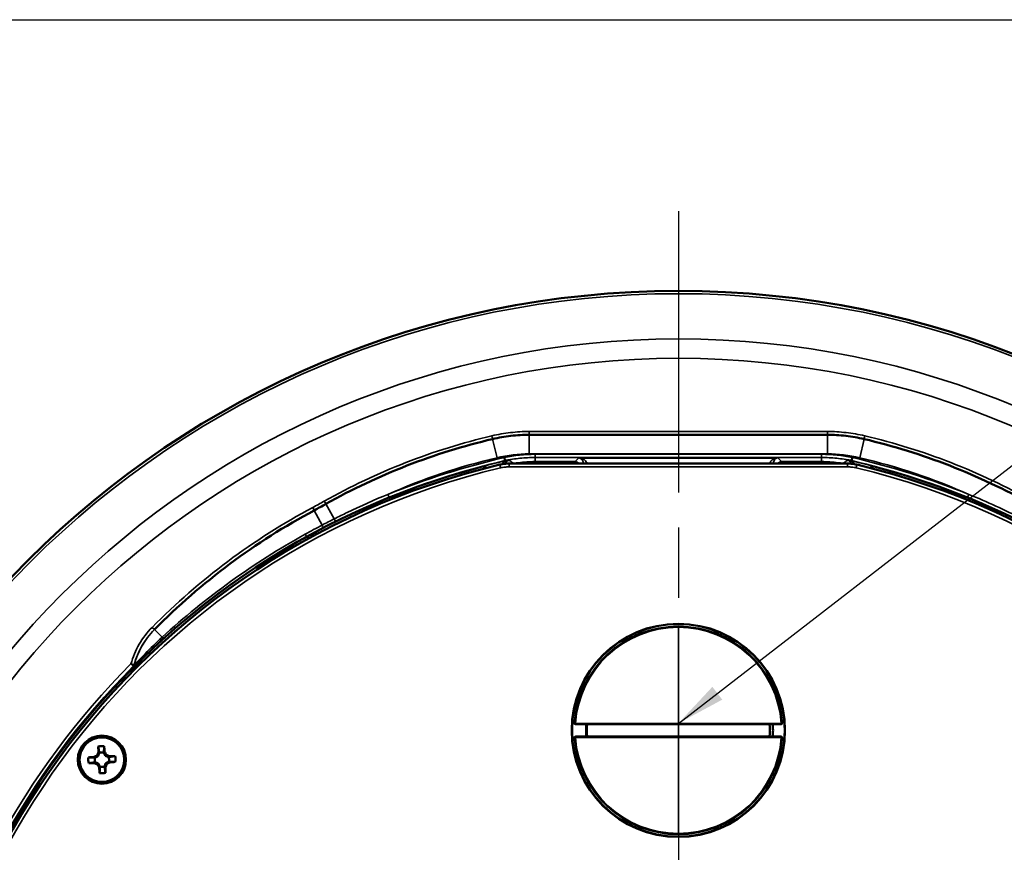
# Model space of a CAD drawing. Units: inches. Extents: x -18 to 804, y -173 to 42.
# Drawn here: x 538 to 543, y 39 to 42 of the extents above; entities that cross this region are included whole.
import ezdxf
from ezdxf.enums import TextEntityAlignment as Align

# ---------------------------------------------------------------- set-up
doc = ezdxf.new("R2010")
doc.units = ezdxf.units.IN
doc.header["$LTSCALE"] = 2.857143
doc.header["$MEASUREMENT"] = 0
doc.linetypes.add('CHAIN', pattern=[0.7087, 0.4724, -0.0591, 0.1181, -0.0591])
for name, color, linetype, lineweight in [('Border (ANSI)', 7, 'Continuous', 25), ('Roll Centerline', 7, 'CHAIN', 25), ('Symbol (ANSI)', 7, 'Continuous', 25), ('Title (ANSI)', 7, 'Continuous', 50), ('Visible (ANSI)', 7, 'Continuous', 50), ('Visible Narrow (ANSI)', 7, 'Continuous', 35)]:
    doc.layers.add(name, color=color, linetype=linetype, lineweight=lineweight)
doc.styles.add('Note Text (ANSI)', font='tahoma.ttf')
doc.styles.get("Standard").update_dxf_attribs({"font": 'tahoma.ttf'})
doc.dimstyles.new('Default (ANSI)$7', dxfattribs={"dimscale": 2.857143, "dimtxt": 0.12, "dimasz": 0.07874, "dimexe": 0.125, "dimexo": 0.0625, "dimgap": 0.031496, "dimtad": 0, "dimtih": 1, "dimtoh": 1, "dimrnd": 1e-08, "dimzin": 4, "dimdsep": 46, "dimtxsty": 'Note Text (ANSI)', "dimcen": 0.09, "dimdle": 0.393701, "dimclrd": 256, "dimclre": 256, "dimclrt": 256, "dimadec": 0, "dimazin": 1, "dimtfac": 1, "dimtofl": 0, "dimtmove": 0, "dimatfit": 3, "dimfxl": 1, "dimtolj": 1, "dimtzin": 4, "dimlwd": 25, "dimlwe": -1, "dimarcsym": 0})

# ---------------------------------------------------------------- blocks, each defined once
blk = doc.blocks.new('Borders Customer Border')
at = {"layer": 'Border (ANSI)'}
blk.add_line((0.3225, 10.6775), (16.6775, 10.6775), dxfattribs=at)
at = {"layer": 'Border (ANSI)', "lineweight": 30, "flags": 2}
blk.add_attdef('CAT.NOS.', text='', height=0.125, rotation=270, dxfattribs=at).set_placement((16.4019, 9.2185), align=Align.MIDDLE_LEFT)
at = {"layer": 'Border (ANSI)', "lineweight": 30, "width": 1.3, "flags": 58}
for tag, p in [('REPAIRABLE_(X)', (16.4525, 5.66)), ('NON-REPAIRABLE_(X)', (16.4525, 4.035))]:
    blk.add_attdef(tag, text='', height=0.125, rotation=270, dxfattribs=at).set_placement(p, align=Align.MIDDLE_CENTER)
at = {"layer": 'Border (ANSI)', "lineweight": 30, "flags": 58}
for tag, height, p in [('PART_NUMBER', 0.2, (16.4525, 2.0225)), ('REV._^MNO.', 0.18, (16.4525, 0.5475))]:
    blk.add_attdef(tag, text='', height=height, rotation=270, dxfattribs=at).set_placement(p, align=Align.MIDDLE_CENTER)
at = {"layer": 'Title (ANSI)', "lineweight": 30, "flags": 104}
for tag, height, p in [('TITLE', 0.12, (14.5085, 1.7225)), ('SCALE', 0.08, (15.8562, 0.5727)), ('CREATION_DATE', 0.08, (15.8562, 0.4043))]:
    blk.add_attdef(tag, text='', height=height, dxfattribs=at).set_placement(p, align=Align.MIDDLE_CENTER)

msp = doc.modelspace()

# ---------------------------------------------------------------- linework, layer by layer
at = {"layer": 'Roll Centerline', "linetype": 'CHAIN', "ltscale": 0.952448}
msp.add_line((541.34078, 41.54564), (541.34078, 32.4188), dxfattribs=at)
at = {"layer": 'Visible (ANSI)'}
for p, q in [((540.66012, 40.52344), (542.02144, 40.52344)), ((542.11371, 40.39201), (540.56784, 40.39201)), ((542.13214, 40.4051), (542.13214, 40.4051)), ((541.34078, 39.20118), (540.87093, 39.20118)), ((541.81062, 39.20118), (541.34078, 39.20118)), ((540.87093, 39.14414), (541.34078, 39.14414)), ((541.34078, 39.14414), (541.81062, 39.14414)), ((538.6926, 39.07306), (538.69661, 39.06942)), ((538.71739, 39.07042), (538.72103, 39.07442)), ((538.67686, 39.04769), (538.67286, 39.05133)), ((538.67421, 39.0229), (538.67785, 39.02691)), ((538.68661, 39.05867), (538.69099, 39.05469)), ((538.72837, 39.06067), (538.72439, 39.05628)), ((538.74276, 39.05467), (538.73912, 39.05067)), ((538.74011, 39.02989), (538.74412, 39.02625)), ((538.6886, 39.01691), (538.69259, 39.02129)), ((538.69958, 39.00716), (538.69594, 39.00316)), ((538.72437, 39.00452), (538.72037, 39.00816)), ((538.73037, 39.01891), (538.72598, 39.02289))]:
    msp.add_line(p, q, dxfattribs=at)
for centre, radius in [((541.34078, 36.98222), 4.19835), ((541.34078, 39.17266), 0.48682), ((541.34078, 39.17266), 0.48555), ((538.70849, 39.03879), 0.1099), ((538.70849, 39.03879), 0.10952), ((538.70849, 39.03879), 0.10222), ((538.70849, 39.03879), 0.10186)]:
    msp.add_circle(centre, radius, dxfattribs=at)
for centre, radius, start, end in [((541.34078, 36.98222), 3.51201, 104.75565, 261.10728), ((541.34078, 36.98222), 3.50106, 103.46866, 76.53134), ((540.45, 40.36428), 0.0146, 29.11737, 104.75565), ((541.34078, 36.98222), 3.51201, 278.89272, 75.24435), ((542.23156, 40.36428), 0.0146, 75.24435, 150.88263), ((541.34078, 39.17266), 0.4746, 3.91715, 176.08285), ((540.87093, 39.20484), 0.00365, 176.08285, 270), ((541.34078, 39.17266), 0.42166, 176.12151, 183.87849), ((541.34078, 39.17266), 0.41764, 176.08416, 183.91584), ((541.34078, 39.17266), 0.41764, 356.08416, 3.91584), ((541.61093, 39.17266), 0.16217, 359.99962, 10.12997), ((541.34687, 39.18935), 0.42656, 353.91664, 357.75808), ((541.81062, 39.20484), 0.00365, 270, 3.91715), ((540.87093, 39.14049), 0.00365, 90, 183.91715), ((541.34078, 39.17266), 0.4746, 183.91715, 356.08285), ((541.81062, 39.14049), 0.00365, 356.08285, 90), ((538.70849, 39.03879), 0.06219, 80.25298, 105.22202), ((538.70849, 39.03879), 0.03286, 74.27583, 111.19874), ((538.70849, 39.03879), 0.06219, 170.25303, 195.22198), ((538.70849, 39.03879), 0.03286, 164.27583, 201.19874), ((538.70849, 39.03879), 0.03286, 344.27583, 21.19874), ((538.70849, 39.03879), 0.06219, 350.25254, 15.22158), ((538.70849, 39.03879), 0.03286, 254.27583, 291.19874), ((538.70849, 39.03879), 0.06219, 260.25259, 285.22154)]:
    msp.add_arc(centre, radius, start, end, dxfattribs=at)
for centre, major_axis, ratio, start_param, end_param in [((538.69907, 39.04265), (-0.08489, -0.20737), 0.0786765, 4.5974557, 4.6672549), ((538.70701, 39.03875), (0.0068, -0.22419), 0.0603046, 4.4394069, 4.5568986), ((538.70996, 39.03889), (0.01462, -0.22382), 0.0603046, 1.7262871, 1.8437792), ((538.71749, 39.04352), (0.10429, -0.19832), 0.0786765, 1.6159376, 1.6857368), ((538.70839, 39.04026), (0.22382, 0.01462), 0.0603046, 1.7263041, 1.8437946), ((538.70375, 39.04779), (0.19832, 0.10429), 0.0786765, 1.615953, 1.6857523), ((538.71234, 39.0482), (-0.20737, 0.08489), 0.0786765, 4.5974485, 4.6672477), ((538.71322, 39.02979), (-0.19832, -0.10429), 0.0786765, 1.6159304, 1.6857296), ((538.70844, 39.04026), (-0.22419, -0.0068), 0.0603046, 4.4394062, 4.5568982), ((538.70858, 39.03732), (-0.22382, -0.01462), 0.0603046, 1.7262868, 1.8437784), ((538.70853, 39.03731), (0.22419, 0.0068), 0.0603046, 4.4393915, 4.5568816), ((538.70463, 39.02938), (0.20737, -0.08489), 0.0786765, 4.5974402, 4.6672395), ((538.69948, 39.03406), (-0.10429, 0.19832), 0.0786765, 1.6159458, 1.6857451), ((538.70701, 39.0387), (-0.01462, 0.22382), 0.0603046, 1.7263037, 1.8437938), ((538.7179, 39.03494), (0.08489, 0.20737), 0.0786765, 4.5974331, 4.6672323), ((538.70996, 39.03884), (-0.0068, 0.22419), 0.0603046, 4.4393907, 4.5568812)]:
    msp.add_ellipse(centre, major_axis=major_axis, ratio=ratio, start_param=start_param, end_param=end_param, dxfattribs=at)
for points, knots in [([(540.49267, 40.50397), (540.52008, 40.51043), (540.54786, 40.5153), (540.6038, 40.5218), (540.63196, 40.52344), (540.66012, 40.52344)], [-0.5994985, -0.5994985, -0.5994985, -0.5994985, -0.29974925, -0.29974925, 0, 0, 0, 0]), ([(542.02144, 40.52344), (542.0496, 40.52344), (542.07776, 40.5218), (542.1337, 40.5153), (542.16148, 40.51043), (542.18889, 40.50397)], [-0.5994985, -0.5994985, -0.5994985, -0.5994985, -0.29974925, -0.29974925, 0, 0, 0, 0]), ([(539.73146, 40.20722), (539.85055, 40.27416), (539.97435, 40.33272), (540.22892, 40.43197), (540.35969, 40.47264), (540.49267, 40.50397)], [0, 0, 0, 0, 1.4328662, 1.4328662, 2.8657324, 2.8657324, 2.8657324, 2.8657324]), ([(542.18889, 40.50397), (542.32186, 40.47264), (542.45263, 40.43197), (542.7072, 40.33272), (542.831, 40.27416), (542.95009, 40.20722)], [0, 0, 0, 0, 1.4328662, 1.4328662, 2.8657324, 2.8657324, 2.8657324, 2.8657324]), ([(540.56784, 40.39201), (540.56069, 40.39201), (540.55354, 40.39159), (540.53934, 40.38991), (540.53229, 40.38866), (540.52533, 40.38699)], [0, 0, 0, 0, 0.07464561, 0.07464561, 0.14929122, 0.14929122, 0.14929122, 0.14929122]), ([(540.54942, 40.4051), (540.54941, 40.40515), (540.54932, 40.40556), (540.54898, 40.40706), (540.54874, 40.40813), (540.54815, 40.41081), (540.5478, 40.41238), (540.54705, 40.41574), (540.54666, 40.41749), (540.54626, 40.41928), (540.54626, 40.41931), (540.54625, 40.41935)], [0, 0, 0, 0, 0.019844107, 0.019844107, 0.039688611, 0.039688611, 0.059533833, 0.059533833, 0.078343469, 0.078343469, 0.078707771, 0.078707771, 0.078707771, 0.078707771]), ([(540.55001, 40.40462), (540.55001, 40.40462), (540.55001, 40.40462), (540.55001, 40.40462), (540.55001, 40.40462), (540.55002, 40.40462), (540.55002, 40.40462), (540.55003, 40.40462), (540.55005, 40.40462), (540.55012, 40.40464), (540.55017, 40.40464), (540.55029, 40.40467), (540.55037, 40.40468), (540.55058, 40.40472), (540.55073, 40.40475), (540.55113, 40.40483), (540.55143, 40.40489), (540.55223, 40.40505), (540.55282, 40.40517), (540.55439, 40.40548), (540.55556, 40.40572), (540.55865, 40.40632), (540.56097, 40.40677), (540.56332, 40.40721)], [-0.46627243, -0.46627243, -0.46627243, -0.46627243, -0.466227145, -0.466227145, -0.466141719, -0.466141719, -0.46600738, -0.46600738, -0.465329502, -0.465329502, -0.464484849, -0.464484849, -0.463321886, -0.463321886, -0.461427079, -0.461427079, -0.457898702, -0.457898702, -0.451161846, -0.451161846, -0.438050799, -0.438050799, -0.412282425, -0.412282425, -0.412282425, -0.412282425]), ([(540.56332, 40.40721), (540.56351, 40.40724), (540.5637, 40.40728), (540.56482, 40.40748), (540.56572, 40.40764), (540.56722, 40.4079), (540.56772, 40.40797), (540.56812, 40.40803), (540.56813, 40.40803), (540.56813, 40.40803)], [0, 0, 0, 0, 0.002075981, 0.002075981, 0.012257987, 0.012257987, 0.021511709, 0.021511709, 0.021652331, 0.021652331, 0.021652331, 0.021652331]), ([(542.11342, 40.40803), (542.11343, 40.40803), (542.11344, 40.40803), (542.11371, 40.40799), (542.11401, 40.40794), (542.11467, 40.40784), (542.115, 40.40778), (542.11624, 40.40757), (542.11723, 40.40739), (542.11824, 40.40721)], [-0.000113544, -0.000113544, -0.000113544, -0.000113544, 0, 0, 0.00513501, 0.00513501, 0.009665067, 0.009665067, 0.020584373, 0.020584373, 0.020584373, 0.020584373]), ([(542.15622, 40.38699), (542.14926, 40.38866), (542.14222, 40.38991), (542.12801, 40.39159), (542.12086, 40.39201), (542.11371, 40.39201)], [0, 0, 0, 0, 0.07464562, 0.07464562, 0.14929122, 0.14929122, 0.14929122, 0.14929122]), ([(542.11824, 40.40721), (542.12228, 40.40645), (542.1258, 40.40576), (542.12901, 40.40512), (542.12988, 40.40494), (542.13075, 40.40477), (542.13098, 40.40472), (542.13125, 40.40467), (542.13133, 40.40466), (542.13143, 40.40464), (542.13147, 40.40463), (542.13151, 40.40462), (542.13153, 40.40462), (542.13154, 40.40462), (542.13154, 40.40462), (542.13154, 40.40462), (542.13154, 40.40462), (542.13154, 40.40462), (542.13154, 40.40462), (542.13154, 40.40462)], [-0.77387647, -0.77387647, -0.77387647, -0.77387647, -0.65799808, -0.65799808, -0.6152152, -0.6152152, -0.59933498, -0.59933498, -0.59211034, -0.59211034, -0.5881411, -0.5881411, -0.58523681, -0.58523681, -0.58427642, -0.58427642, -0.58378147, -0.58378147, -0.58353785, -0.58353785, -0.58353785, -0.58353785]), ([(542.13531, 40.41935), (542.1353, 40.41931), (542.13529, 40.41928), (542.13489, 40.41749), (542.13451, 40.41574), (542.13376, 40.41238), (542.13341, 40.41081), (542.13281, 40.40813), (542.13257, 40.40706), (542.13224, 40.40556), (542.13215, 40.40515), (542.13214, 40.4051)], [-0.000364303, -0.000364303, -0.000364303, -0.000364303, 0, 0, 0.018809662, 0.018809662, 0.038654911, 0.038654911, 0.058499442, 0.058499442, 0.078343576, 0.078343576, 0.078343576, 0.078343576]), ([(539.67817, 40.17799), (539.6871, 40.18277), (539.69601, 40.18759), (539.71377, 40.19734), (539.72263, 40.20225), (539.73146, 40.20722)], [0, 0, 0, 0, 0.10519574, 0.10519574, 0.21039148, 0.21039148, 0.21039148, 0.21039148]), ([(538.94825, 39.63293), (539.05534, 39.74136), (539.17059, 39.84173), (539.41482, 40.0241), (539.54379, 40.1061), (539.67817, 40.17799)], [0, 0, 0, 0, 1.598098, 1.598098, 3.196196, 3.196196, 3.196196, 3.196196])]:
    msp.add_open_spline(points, degree=3, knots=knots, dxfattribs=at)
for points in [[(540.55001, 40.40462), (540.54981, 40.40478), (540.54962, 40.40494), (540.54942, 40.4051)], [(542.13154, 40.40462), (542.13174, 40.40478), (542.13194, 40.40494), (542.13214, 40.4051)]]:
    msp.add_open_spline(points, degree=3, dxfattribs=at)
for points, weights in [([(538.69661, 39.06942), (538.6951, 39.07949), (538.69216, 39.0988)], [1.14811433034, 1.17451506214, 1.07974385531]), ([(538.71739, 39.07042), (538.71793, 39.08059), (538.71902, 39.10008)], [1.14811459088, 1.17451553995, 1.07974390564]), ([(538.67686, 39.04769), (538.66669, 39.04824), (538.6472, 39.04932)], [1.14811395023, 1.17451423201, 1.07974473708]), ([(538.67785, 39.02691), (538.66778, 39.0254), (538.64848, 39.02246)], [1.14811368969, 1.17451375421, 1.07974468675]), ([(538.69099, 39.05469), (538.68515, 39.05172), (538.67686, 39.04769)], [5.2442314923, 4.98014870214, 4.33609438841]), ([(538.69259, 39.02129), (538.68649, 39.02369), (538.67785, 39.02691)], [5.24421638677, 4.98013435727, 4.33608189868]), ([(538.69099, 39.05469), (538.69338, 39.06079), (538.69661, 39.06942)], [5.2442314923, 4.98014870214, 4.33609438841]), ([(538.72439, 39.05628), (538.72142, 39.06213), (538.71739, 39.07042)], [5.24424659785, 4.98016304702, 4.33610687815]), ([(538.72439, 39.05628), (538.73049, 39.05389), (538.73912, 39.05067)], [5.24424659785, 4.98016304702, 4.33610687815]), ([(538.72598, 39.02289), (538.73183, 39.02585), (538.74011, 39.02989)], [5.2442314923, 4.98014870214, 4.33609438841]), ([(538.73912, 39.05067), (538.74919, 39.05218), (538.76849, 39.05512)], [1.14811459088, 1.17451553995, 1.07974390565]), ([(538.74011, 39.02989), (538.75028, 39.02934), (538.76978, 39.02826)], [1.14811433034, 1.17451506214, 1.07974385531]), ([(538.69259, 39.02129), (538.69555, 39.01545), (538.69958, 39.00716)], [5.24421638677, 4.98013435727, 4.33608189868]), ([(538.69958, 39.00716), (538.69904, 38.99699), (538.69796, 38.9775)], [1.14811368969, 1.17451375421, 1.07974468674]), ([(538.72598, 39.02289), (538.72359, 39.01679), (538.72037, 39.00816)], [5.2442314923, 4.98014870214, 4.33609438841]), ([(538.72037, 39.00816), (538.72188, 38.99809), (538.72481, 38.97878)], [1.14811395023, 1.17451423201, 1.07974473708])]:
    msp.add_rational_spline(points, weights, degree=2, dxfattribs=at)
at = {"layer": 'Visible Narrow (ANSI)'}
for p, q in [((540.66012, 40.52344), (540.66012, 40.43582)), ((542.02144, 40.52344), (542.02144, 40.43582)), ((540.49267, 40.50397), (540.51276, 40.41869)), ((542.18889, 40.50397), (542.16879, 40.41869)), ((540.66012, 40.43582), (542.02144, 40.43582)), ((540.68677, 40.41962), (540.68677, 40.43421)), ((541.99479, 40.43421), (540.68677, 40.43421)), ((540.68677, 40.41962), (541.99479, 40.41962)), ((541.99479, 40.41962), (541.99479, 40.43421)), ((540.52542, 40.38622), (540.52882, 40.37202)), ((540.56793, 40.39124), (540.56793, 40.37664)), ((542.11362, 40.39124), (540.56793, 40.39124)), ((540.56793, 40.37664), (542.11362, 40.37664)), ((540.86983, 40.40071), (540.6863, 40.40071)), ((540.88694, 40.41783), (540.86983, 40.40071)), ((541.79461, 40.41783), (540.88694, 40.41783)), ((540.89632, 40.41662), (541.78523, 40.41662)), ((540.90492, 40.39201), (540.90595, 40.39304)), ((541.7756, 40.39304), (541.77664, 40.39201)), ((541.81173, 40.40071), (541.79461, 40.41783)), ((541.81173, 40.40071), (541.99526, 40.40071)), ((542.11362, 40.37664), (542.11362, 40.39124)), ((542.15613, 40.38622), (542.15273, 40.37202)), ((540.01977, 40.23757), (540.01428, 40.25109)), ((542.66727, 40.25109), (542.66178, 40.23757)), ((539.73146, 40.20722), (539.76974, 40.13911)), ((539.67817, 40.17799), (539.71424, 40.11056)), ((538.94846, 39.63315), (538.98349, 39.59855)), ((541.34078, 39.64361), (541.34078, 39.20484)), ((538.85181, 39.46566), (538.8413, 39.47615)), ((540.87093, 39.20484), (540.86729, 39.20508)), ((540.87093, 39.20484), (541.34078, 39.20484)), ((540.87093, 39.20118), (540.87093, 39.20484)), ((541.34078, 39.20484), (541.81062, 39.20484)), ((541.34078, 39.14414), (541.34078, 39.20118)), ((541.81062, 39.20484), (541.81426, 39.20508)), ((541.81062, 39.20118), (541.81062, 39.20484)), ((540.87093, 39.14049), (540.86729, 39.14024)), ((540.87093, 39.14414), (540.87093, 39.14049)), ((541.34078, 39.14049), (540.87093, 39.14049)), ((541.81062, 39.14049), (541.34078, 39.14049)), ((541.34078, 39.14049), (541.34078, 38.70172)), ((541.81062, 39.14414), (541.81062, 39.14049)), ((541.81062, 39.14049), (541.81426, 39.14024))]:
    msp.add_line(p, q, dxfattribs=at)
for radius in [4.18578, 3.97931, 3.89044]:
    msp.add_circle((541.34078, 36.98222), radius, dxfattribs=at)
for centre, radius, start, end in [((540.66012, 39.79329), 0.64253, 90, 103.25802), ((542.02144, 39.79329), 0.64253, 76.74198, 90), ((541.34078, 36.98222), 3.51257, 103.01022, 76.98978), ((541.34078, 36.98222), 3.50029, 103.47022, 76.52978), ((541.34078, 36.98222), 3.52776, 103.01594, 112.0871), ((541.16247, 37.66123), 2.83297, 103.25802, 113.90945), ((541.34078, 36.98222), 3.51316, 103.01789, 112.0871), ((541.34078, 36.98222), 3.51316, 67.9129, 76.98211), ((541.34078, 36.98222), 3.52776, 67.9129, 76.98406), ((541.51909, 37.66123), 2.83297, 66.09055, 76.74198), ((541.34078, 36.98222), 3.48569, 103.47022, 76.52978), ((541.34078, 39.17266), 0.47094, 90, 176.08285), ((541.34078, 39.17266), 0.47094, 3.91715, 90), ((541.34078, 36.98222), 3.53088, 135.06363, 267.04525), ((541.34078, 36.98222), 3.53088, 272.95475, 44.93637), ((541.34078, 36.98222), 3.51602, 135.06363, 266.76682), ((541.34078, 36.98222), 3.51602, 273.23318, 44.93637), ((541.34078, 39.17266), 0.47094, 183.91715, 270), ((541.34078, 39.17266), 0.47094, 270, 356.08285)]:
    msp.add_arc(centre, radius, start, end, dxfattribs=at)
for centre, major_axis, ratio, start_param, end_param in [((540.48932, 40.51819), (0.00335, -0.01421), 0.0000856, 4.6949405, 6.2831945), ((540.66012, 40.53804), (0, -0.0146), 0.0032817, 4.695247, 6.2831853), ((542.02144, 40.53804), (0, -0.0146), 0.0032817, 0, 1.5879384), ((542.19224, 40.51819), (-0.00335, -0.01421), 0.0000856, 0.0000012, 1.58825), ((540.59079, 40.37103), (-0.014, -0.01684), 0.9994206, 3.9864278, 4.1255092), ((540.86992, 40.2489), (0, -0.15186), 0.0224089, 3.1677726, 3.482798), ((540.86983, 40.37881), (0.01549, -0.01549), 0.999315, 1.4324526, 2.3558519), ((540.89632, 40.43821), (-0.00596, -0.02108), 0.8479078, 0.0591868, 0.3218421), ((540.90928, 40.2489), (0, -0.19203), 0.0261859, 3.863362, 3.8714836), ((540.92785, 40.39304), (-0.02189, 0.00065), 0.7504929, 0.0396197, 0.1026102), ((541.75371, 40.39304), (0.02189, 0.00065), 0.7504929, 6.1805751, 6.2435656), ((541.77228, 40.2489), (0, 0.19203), 0.0261859, 5.5532944, 5.561416), ((541.78523, 40.43821), (0.00596, -0.02108), 0.8479078, 5.9613432, 6.2239985), ((541.81173, 40.37881), (0.01549, 0.01549), 0.999315, 0.7857408, 1.7091401), ((541.81164, 40.2489), (0, 0.15186), 0.0224089, 5.9419799, 6.2570054), ((542.09077, 40.37103), (-0.014, 0.01684), 0.9994206, 5.2992688, 5.4383502), ((539.72431, 40.21995), (0.00716, -0.01273), 0.000855, 0, 1.5882287), ((539.67128, 40.19087), (0.00689, -0.01288), 0.0002004, 6.2831843, 7.8714333), ((539.71336, 40.1122), (0.00674, -0.01296), 0.0015151, 0.02618, 1.4431997), ((539.76897, 40.14049), (0.0065, -0.01307), 0.0054878, 0.0261803, 1.4624494), ((539.63584, 40.07067), (0.00706, -0.01278), 0.0023238, 0.02618, 1.4309196), ((538.93786, 39.64319), (0.01039, -0.01026), 0.0009959, 0, 1.5882211), ((538.97894, 39.60305), (0.00977, -0.01086), 0.0286038, 0.0261907, 1.1181631), ((538.84148, 39.47597), (0.01409, -0.00385), 0.0086394, 0.0221823, 1.5859615), ((538.84148, 39.47597), (-0.01076, -0.00988), 0.9996567, 1.6143771, 2.1322282), ((538.84164, 39.4758), (-0.01075, -0.00988), 0.9996567, 1.6142862, 2.1334321)]:
    msp.add_ellipse(centre, major_axis=major_axis, ratio=ratio, start_param=start_param, end_param=end_param, dxfattribs=at)
for points, knots in [([(540.48926, 40.51844), (540.35561, 40.48695), (540.22417, 40.44606), (539.96831, 40.34632), (539.84389, 40.28745), (539.72419, 40.22018)], [-2.8657324, -2.8657324, -2.8657324, -2.8657324, -1.4328662, -1.4328662, 0, 0, 0, 0]), ([(540.66007, 40.53829), (540.63135, 40.53829), (540.60262, 40.53662), (540.54556, 40.52999), (540.51722, 40.52502), (540.48926, 40.51844)], [0, 0, 0, 0, 0.29974925, 0.29974925, 0.5994985, 0.5994985, 0.5994985, 0.5994985]), ([(542.02149, 40.53829), (541.79458, 40.53829), (541.56768, 40.53829), (541.11387, 40.53829), (540.88697, 40.53829), (540.66007, 40.53829)], [-4.7357083, -4.7357083, -4.7357083, -4.7357083, -2.3678542, -2.3678542, 0, 0, 0, 0]), ([(542.1923, 40.51844), (542.16434, 40.52502), (542.136, 40.52999), (542.07893, 40.53662), (542.05021, 40.53829), (542.02149, 40.53829)], [0, 0, 0, 0, 0.29974925, 0.29974925, 0.5994985, 0.5994985, 0.5994985, 0.5994985]), ([(542.95736, 40.22018), (542.83767, 40.28745), (542.71324, 40.34632), (542.45738, 40.44606), (542.32594, 40.48695), (542.1923, 40.51844)], [-2.8657324, -2.8657324, -2.8657324, -2.8657324, -1.4328662, -1.4328662, 0, 0, 0, 0]), ([(540.68677, 40.43421), (540.66319, 40.43421), (540.63961, 40.43297), (540.59273, 40.42801), (540.56941, 40.4243), (540.54636, 40.41937), (540.54632, 40.41936), (540.54629, 40.41936), (540.54625, 40.41935)], [0, 0, 0, 0, 0.24604077, 0.24604077, 0.49206339, 0.49206339, 0.49206339, 0.49246615, 0.49246615, 0.49246615, 0.49246615]), ([(540.54942, 40.4051), (540.57197, 40.40992), (540.59477, 40.41355), (540.64064, 40.4184), (540.6637, 40.41962), (540.68677, 40.41962)], [-0.4920433, -0.4920433, -0.4920433, -0.4920433, -0.24604077, -0.24604077, 0, 0, 0, 0]), ([(540.6863, 40.40071), (540.68642, 40.40195), (540.68653, 40.40318), (540.68673, 40.40614), (540.68681, 40.40786), (540.68686, 40.40958), (540.6869, 40.41106), (540.68691, 40.41253), (540.68689, 40.41549), (540.68686, 40.41697), (540.68681, 40.41845), (540.6868, 40.41877), (540.68679, 40.41909), (540.68677, 40.41948), (540.68677, 40.41955), (540.68677, 40.41962)], [-2.3576753, -2.3576753, -2.3576753, -2.3576753, -1.8652837, -1.8652837, -1.1796158, -1.1796158, -1.1796158, -0.5898079, -0.5898079, 0, 0, 0, 0.1275476, 0.1275476, 0.1546502, 0.1546502, 0.1546502, 0.1546502]), ([(541.99526, 40.40071), (541.99513, 40.40195), (541.99503, 40.40318), (541.99482, 40.40614), (541.99474, 40.40786), (541.9947, 40.40958), (541.99466, 40.41106), (541.99464, 40.41253), (541.99466, 40.41549), (541.99469, 40.41697), (541.99474, 40.41845), (541.99476, 40.41877), (541.99477, 40.41909), (541.99478, 40.41948), (541.99479, 40.41955), (541.99479, 40.41962)], [-2.3576753, -2.3576753, -2.3576753, -2.3576753, -1.8652837, -1.8652837, -1.1796158, -1.1796158, -1.1796158, -0.5898079, -0.5898079, 0, 0, 0, 0.1275476, 0.1275476, 0.1546502, 0.1546502, 0.1546502, 0.1546502]), ([(542.13531, 40.41935), (542.13527, 40.41936), (542.13523, 40.41936), (542.13519, 40.41937), (542.11214, 40.4243), (542.08883, 40.42801), (542.04194, 40.43297), (542.01836, 40.43421), (541.99479, 40.43421)], [-0.00040276, -0.00040276, -0.00040276, -0.00040276, 0, 0, 0, 0.24603169, 0.24603169, 0.49206339, 0.49206339, 0.49206339, 0.49206339]), ([(541.99479, 40.41962), (542.01785, 40.41962), (542.04091, 40.4184), (542.08678, 40.41355), (542.10959, 40.40992), (542.13214, 40.4051)], [-0.49206339, -0.49206339, -0.49206339, -0.49206339, -0.24603169, -0.24603169, -0.00002008, -0.00002008, -0.00002008, -0.00002008]), ([(540.52533, 40.38699), (540.52535, 40.38682), (540.52537, 40.38665), (540.52539, 40.38648), (540.5254, 40.38639), (540.52541, 40.38631), (540.52542, 40.38622)], [0.63510808, 0.63510808, 0.63510808, 0.63510808, 0.73672669, 0.73672669, 0.73672669, 0.78841834, 0.78841834, 0.78841834, 0.78841834]), ([(540.56793, 40.39124), (540.56078, 40.39124), (540.55363, 40.39082), (540.53943, 40.38914), (540.53238, 40.38788), (540.52542, 40.38622)], [-0.13732432, -0.13732432, -0.13732432, -0.13732432, -0.06866208, -0.06866208, 0, 0, 0, 0]), ([(540.52882, 40.37202), (540.53522, 40.37355), (540.54171, 40.37471), (540.55478, 40.37625), (540.56136, 40.37664), (540.56793, 40.37664)], [0, 0, 0, 0, 0.06866208, 0.06866208, 0.13732432, 0.13732432, 0.13732432, 0.13732432]), ([(540.56332, 40.40721), (540.5605, 40.40641), (540.55815, 40.40558), (540.55417, 40.40399), (540.55252, 40.40326), (540.54728, 40.40069), (540.54391, 40.39865), (540.53885, 40.39476), (540.53694, 40.39302), (540.53461, 40.39037), (540.53396, 40.38956), (540.53337, 40.38872)], [0.02083952, 0.02083952, 0.02083952, 0.02083952, 0.05536208, 0.05536208, 0.08138684, 0.08138684, 0.14057686, 0.14057686, 0.18179071, 0.18179071, 0.19957992, 0.19957992, 0.19957992, 0.19957992]), ([(540.55171, 40.39129), (540.55196, 40.39239), (540.55229, 40.39344), (540.5533, 40.39608), (540.55409, 40.39759), (540.55625, 40.40087), (540.55776, 40.40253), (540.56018, 40.40452), (540.56095, 40.40507), (540.56305, 40.40636), (540.5644, 40.40705), (540.56682, 40.40777), (540.56749, 40.40792), (540.56813, 40.40803)], [-0.20698901, -0.20698901, -0.20698901, -0.20698901, -0.18179071, -0.18179071, -0.14057686, -0.14057686, -0.08138684, -0.08138684, -0.05536208, -0.05536208, -0.01389833, -0.01389833, 0, 0, 0, 0]), ([(540.56793, 40.39124), (540.56792, 40.39133), (540.56791, 40.39141), (540.5679, 40.3915), (540.56788, 40.39167), (540.56786, 40.39184), (540.56784, 40.39201)], [-0.78841834, -0.78841834, -0.78841834, -0.78841834, -0.73672669, -0.73672669, -0.73672669, -0.63510808, -0.63510808, -0.63510808, -0.63510808]), ([(540.58749, 40.39268), (540.58406, 40.39541), (540.58063, 40.39813), (540.57431, 40.40314), (540.57141, 40.40544), (540.56852, 40.40772)], [0, 0, 0, 0, 1.319532, 1.319532, 2.4351427, 2.4351427, 2.4351427, 2.4351427]), ([(540.6863, 40.40071), (540.67365, 40.40063), (540.66099, 40.40019), (540.63568, 40.39858), (540.62303, 40.39741), (540.61041, 40.39587), (540.6035, 40.39503), (540.59659, 40.39408), (540.58895, 40.3929), (540.58822, 40.39279), (540.58749, 40.39268)], [-0.00165706, -0.00165706, -0.00165706, -0.00165706, 0.11253958, 0.11253958, 0.22673622, 0.22673622, 0.22673622, 0.28926437, 0.28926437, 0.29586299, 0.29586299, 0.29586299, 0.29586299]), ([(540.63854, 40.39201), (540.64391, 40.39383), (540.64928, 40.39536), (540.6652, 40.39907), (540.67576, 40.40044), (540.6863, 40.40071)], [-0.17075049, -0.17075049, -0.17075049, -0.17075049, -0.11253958, -0.11253958, 0.00165706, 0.00165706, 0.00165706, 0.00165706]), ([(540.89632, 40.41662), (540.89478, 40.41696), (540.89322, 40.41724), (540.89009, 40.41764), (540.88851, 40.41777), (540.88694, 40.41783)], [-0.062240084, -0.062240084, -0.062240084, -0.062240084, -0.030615106, -0.030615106, 0.001009871, 0.001009871, 0.001009871, 0.001009871]), ([(540.88694, 40.41783), (540.88769, 40.41776), (540.88845, 40.41765), (540.88995, 40.41733), (540.89069, 40.41712), (540.89143, 40.41687)], [-0.001009871, -0.001009871, -0.001009871, -0.001009871, 0.030615106, 0.030615106, 0.062240084, 0.062240084, 0.062240084, 0.062240084]), ([(540.89143, 40.41687), (540.89339, 40.4162), (540.89497, 40.41531), (540.89893, 40.4124), (540.90107, 40.41003), (540.90405, 40.40475), (540.90507, 40.40209), (540.90593, 40.3972), (540.90608, 40.39518), (540.90595, 40.39304)], [-0.3893758, -0.3893758, -0.3893758, -0.3893758, -0.30585636, -0.30585636, -0.1699202, -0.1699202, -0.06535392, -0.06535392, 0, 0, 0, 0]), ([(540.92511, 40.39201), (540.92386, 40.39511), (540.92226, 40.39793), (540.91675, 40.4055), (540.91216, 40.40945), (540.90375, 40.41417), (540.90041, 40.41559), (540.89632, 40.41662)], [0.10115782, 0.10115782, 0.10115782, 0.10115782, 0.1699202, 0.1699202, 0.30585636, 0.30585636, 0.3893758, 0.3893758, 0.3893758, 0.3893758]), ([(541.78523, 40.41662), (541.78256, 40.41595), (541.78023, 40.4151), (541.77471, 40.41261), (541.77168, 40.41076), (541.76492, 40.40538), (541.76144, 40.40147), (541.75789, 40.39526), (541.75711, 40.39367), (541.75644, 40.392)], [0, 0, 0, 0, 0.0547187, 0.0547187, 0.13582434, 0.13582434, 0.25119732, 0.25119732, 0.28820962, 0.28820962, 0.28820962, 0.28820962]), ([(541.7756, 40.39304), (541.77534, 40.39755), (541.77624, 40.40153), (541.77892, 40.40762), (541.78054, 40.40996), (541.7837, 40.41321), (541.78513, 40.41434), (541.78774, 40.4159), (541.78884, 40.41643), (541.79012, 40.41687)], [-0.38936541, -0.38936541, -0.38936541, -0.38936541, -0.25119732, -0.25119732, -0.13582434, -0.13582434, -0.0547187, -0.0547187, 0, 0, 0, 0]), ([(541.79461, 40.41783), (541.79304, 40.41777), (541.79147, 40.41764), (541.78834, 40.41724), (541.78678, 40.41696), (541.78523, 40.41662)], [-0.063249955, -0.063249955, -0.063249955, -0.063249955, -0.031624978, -0.031624978, 0, 0, 0, 0]), ([(541.79012, 40.41687), (541.79086, 40.41712), (541.79161, 40.41733), (541.79311, 40.41765), (541.79386, 40.41776), (541.79461, 40.41783)], [0, 0, 0, 0, 0.031624978, 0.031624978, 0.063249955, 0.063249955, 0.063249955, 0.063249955]), ([(542.09406, 40.39268), (542.09333, 40.39279), (542.0926, 40.3929), (542.08497, 40.39408), (542.07806, 40.39503), (542.07115, 40.39587), (542.05852, 40.39741), (542.04587, 40.39858), (542.02057, 40.40019), (542.00791, 40.40063), (541.99526, 40.40071)], [0.05592953, 0.05592953, 0.05592953, 0.05592953, 0.06252815, 0.06252815, 0.1250563, 0.1250563, 0.1250563, 0.23925294, 0.23925294, 0.35344958, 0.35344958, 0.35344958, 0.35344958]), ([(541.99526, 40.40071), (542.0058, 40.40044), (542.01635, 40.39907), (542.03227, 40.39536), (542.03765, 40.39383), (542.04302, 40.39201)], [-0.35344958, -0.35344958, -0.35344958, -0.35344958, -0.23925294, -0.23925294, -0.18104203, -0.18104203, -0.18104203, -0.18104203]), ([(542.11303, 40.40772), (542.11014, 40.40544), (542.10725, 40.40314), (542.10093, 40.39813), (542.0975, 40.39541), (542.09406, 40.39268)], [0.2039212, 0.2039212, 0.2039212, 0.2039212, 1.3195319, 1.3195319, 2.6390639, 2.6390639, 2.6390639, 2.6390639]), ([(542.11342, 40.40803), (542.11406, 40.40792), (542.11474, 40.40777), (542.11716, 40.40705), (542.11851, 40.40636), (542.1206, 40.40507), (542.12137, 40.40452), (542.12379, 40.40253), (542.1253, 40.40087), (542.12747, 40.39759), (542.12826, 40.39608), (542.12927, 40.39344), (542.12959, 40.39239), (542.12985, 40.39129)], [-0.24733805, -0.24733805, -0.24733805, -0.24733805, -0.23343972, -0.23343972, -0.19197597, -0.19197597, -0.16595121, -0.16595121, -0.10676119, -0.10676119, -0.06554733, -0.06554733, -0.04034903, -0.04034903, -0.04034903, -0.04034903]), ([(542.11371, 40.39201), (542.11369, 40.39184), (542.11367, 40.39167), (542.11365, 40.3915), (542.11364, 40.39141), (542.11363, 40.39133), (542.11362, 40.39124)], [0.63509808, 0.63509808, 0.63509808, 0.63509808, 0.73671746, 0.73671746, 0.73671746, 0.78840833, 0.78840833, 0.78840833, 0.78840833]), ([(542.15613, 40.38622), (542.14918, 40.38788), (542.14213, 40.38914), (542.12792, 40.39082), (542.12077, 40.39124), (542.11362, 40.39124)], [-0.13732432, -0.13732432, -0.13732432, -0.13732432, -0.06866207, -0.06866207, 0, 0, 0, 0]), ([(542.11362, 40.37664), (542.1202, 40.37664), (542.12678, 40.37625), (542.13985, 40.37471), (542.14633, 40.37355), (542.15273, 40.37202)], [0, 0, 0, 0, 0.06866207, 0.06866207, 0.13732432, 0.13732432, 0.13732432, 0.13732432]), ([(542.14818, 40.38872), (542.1476, 40.38956), (542.14695, 40.39037), (542.14462, 40.39302), (542.14271, 40.39476), (542.13765, 40.39865), (542.13428, 40.40069), (542.12904, 40.40326), (542.12739, 40.40399), (542.12341, 40.40558), (542.12105, 40.40641), (542.11824, 40.40721)], [0.04775813, 0.04775813, 0.04775813, 0.04775813, 0.06554733, 0.06554733, 0.10676119, 0.10676119, 0.16595121, 0.16595121, 0.19197597, 0.19197597, 0.22649852, 0.22649852, 0.22649852, 0.22649852]), ([(542.15613, 40.38622), (542.15614, 40.38631), (542.15615, 40.38639), (542.15616, 40.38648), (542.15618, 40.38665), (542.1562, 40.38682), (542.15622, 40.38699)], [-0.78840833, -0.78840833, -0.78840833, -0.78840833, -0.73671746, -0.73671746, -0.73671746, -0.63509808, -0.63509808, -0.63509808, -0.63509808]), ([(540.01428, 40.25109), (539.95173, 40.22538), (539.88996, 40.19781), (539.8092, 40.15886), (539.78942, 40.14908), (539.76974, 40.13911)], [0, 0, 0, 0, 0.70590163, 0.70590163, 0.93635366, 0.93635366, 0.93635366, 0.93635366]), ([(542.91181, 40.13911), (542.87183, 40.15936), (542.83144, 40.17883), (542.7499, 40.21617), (542.70876, 40.23404), (542.66727, 40.25109)], [0, 0, 0, 0, 0.46817676, 0.46817676, 0.93635351, 0.93635351, 0.93635351, 0.93635351]), ([(539.72419, 40.22018), (539.7154, 40.21524), (539.70659, 40.21034), (539.68891, 40.20065), (539.68005, 40.19585), (539.67116, 40.19109)], [-0.21039148, -0.21039148, -0.21039148, -0.21039148, -0.10519574, -0.10519574, 0, 0, 0, 0]), ([(539.77547, 40.12742), (539.79516, 40.13721), (539.81494, 40.14682), (539.89567, 40.18512), (539.95736, 40.21224), (540.01977, 40.23757)], [-0.93635366, -0.93635366, -0.93635366, -0.93635366, -0.70590163, -0.70590163, 0, 0, 0, 0]), ([(542.66178, 40.23757), (542.70318, 40.22077), (542.74426, 40.20318), (542.82571, 40.16646), (542.86608, 40.14732), (542.90608, 40.12742)], [-0.93635351, -0.93635351, -0.93635351, -0.93635351, -0.46817676, -0.46817676, 0, 0, 0, 0]), ([(539.67116, 40.19109), (539.53613, 40.11885), (539.40653, 40.03645), (539.16112, 39.8532), (539.0453, 39.75234), (538.93769, 39.64338)], [-3.196196, -3.196196, -3.196196, -3.196196, -1.598098, -1.598098, 0, 0, 0, 0]), ([(539.71424, 40.11056), (539.70125, 40.10379), (539.68831, 40.09692), (539.66251, 40.08303), (539.64966, 40.07601), (539.63685, 40.0689)], [0, 0, 0, 0, 0.15298224, 0.15298224, 0.30596448, 0.30596448, 0.30596448, 0.30596448]), ([(539.63685, 40.0689), (539.51917, 40.00358), (539.40535, 39.93135), (539.18705, 39.77416), (539.08257, 39.6892), (538.98349, 39.59855)], [-2.811439, -2.811439, -2.811439, -2.811439, -1.4057195, -1.4057195, 0, 0, 0, 0]), ([(539.6429, 40.05789), (539.65568, 40.06494), (539.6685, 40.07191), (539.69423, 40.0857), (539.70715, 40.09252), (539.7201, 40.09925)], [-0.30596448, -0.30596448, -0.30596448, -0.30596448, -0.15298224, -0.15298224, 0, 0, 0, 0]), ([(538.98871, 39.5922), (539.08838, 39.68189), (539.1932, 39.76593), (539.41174, 39.92152), (539.52546, 39.99307), (539.6429, 40.05789)], [0, 0, 0, 0, 1.4057195, 1.4057195, 2.811439, 2.811439, 2.811439, 2.811439]), ([(538.93769, 39.64338), (538.91483, 39.62024), (538.89496, 39.59416), (538.86247, 39.5378), (538.84987, 39.50753), (538.8413, 39.47615)], [-0.67883096, -0.67883096, -0.67883096, -0.67883096, -0.33941548, -0.33941548, 0, 0, 0, 0]), ([(538.85556, 39.47213), (538.8638, 39.5023), (538.87593, 39.53141), (538.90716, 39.5856), (538.92627, 39.61068), (538.94825, 39.63293)], [0, 0, 0, 0, 0.33941548, 0.33941548, 0.67883096, 0.67883096, 0.67883096, 0.67883096]), ([(538.94825, 39.63293), (538.92591, 39.61029), (538.90655, 39.58471), (538.8756, 39.53033), (538.86378, 39.50166), (538.85573, 39.47197)], [0.00081439, 0.00081439, 0.00081439, 0.00081439, 0.25321509, 0.25321509, 0.49730497, 0.49730497, 0.49730497, 0.49730497]), ([(538.85198, 39.46549), (538.85219, 39.46525), (538.85563, 39.46827), (538.8662, 39.47806), (538.87321, 39.48472), (538.88901, 39.49972), (538.89796, 39.50822), (538.93311, 39.54141), (538.96084, 39.56713), (538.98871, 39.5922)], [0, 0, 0, 0, 0.12607659, 0.12607659, 0.25411403, 0.25411403, 0.39300829, 0.39300829, 0.78601657, 0.78601657, 0.78601657, 0.78601657]), ([(538.98349, 39.59855), (538.95625, 39.57368), (538.92983, 39.54772), (538.89731, 39.51447), (538.88912, 39.50598), (538.87476, 39.49104), (538.86845, 39.48444), (538.85897, 39.47473), (538.85591, 39.47176), (538.85573, 39.47197)], [-0.78601657, -0.78601657, -0.78601657, -0.78601657, -0.39300829, -0.39300829, -0.25411403, -0.25411403, -0.12607659, -0.12607659, 0, 0, 0, 0]), ([(538.85181, 39.46566), (538.85184, 39.46563), (538.85187, 39.4656), (538.85192, 39.46554), (538.85195, 39.46552), (538.85198, 39.46549)], [-0.03215408, -0.03215408, -0.03215408, -0.03215408, -0.01607704, -0.01607704, 0, 0, 0, 0]), ([(538.85573, 39.47197), (538.85571, 39.472), (538.85568, 39.47203), (538.85562, 39.47208), (538.85559, 39.47211), (538.85556, 39.47213)], [0, 0, 0, 0, 0.01607704, 0.01607704, 0.03215408, 0.03215408, 0.03215408, 0.03215408])]:
    msp.add_open_spline(points, degree=3, knots=knots, dxfattribs=at)
for points in [[(540.56813, 40.40803), (540.56826, 40.40793), (540.56839, 40.40782), (540.56852, 40.40772)], [(540.58816, 40.39201), (540.58793, 40.39239), (540.58771, 40.39262), (540.58749, 40.39268)], [(542.09406, 40.39268), (542.09384, 40.39262), (542.09362, 40.39239), (542.0934, 40.39201)], [(542.11342, 40.40803), (542.11329, 40.40793), (542.11316, 40.40782), (542.11303, 40.40772)], [(539.76974, 40.13911), (539.75119, 40.12971), (539.73269, 40.12019), (539.71424, 40.11056)], [(539.7201, 40.09925), (539.73847, 40.1088), (539.75693, 40.11819), (539.77547, 40.12742)]]:
    msp.add_open_spline(points, degree=3, dxfattribs=at)

# ---------------------------------------------------------------- block references
at = {"xscale": 4.000002642480091, "yscale": 4.000002642480091, "zscale": 4.000002642480091}
msp.add_blockref('Borders Customer Border', (500.71, -0.28997), dxfattribs=at)

# ---------------------------------------------------------------- leaders
at = {"layer": 'Symbol (ANSI)'}
msp.add_leader([(541.34078, 39.20484), (544.08336, 41.32442), (545.73995, 41.30528)], dimstyle='Default (ANSI)$7', override={"dimtad": 0}, dxfattribs=at)
at = {"layer": 'Symbol (ANSI)', "annotation_type": 0, "has_hookline": 1, "hookline_direction": 0, "text_width": 1.71231}
msp.add_leader([(541.34078, 34.82395), (545.73995, 41.30528), (546.25548, 41.30488)], dimstyle='Default (ANSI)$7', override={"dimtad": 0}, dxfattribs=at)

doc.saveas('drawing.dxf')
